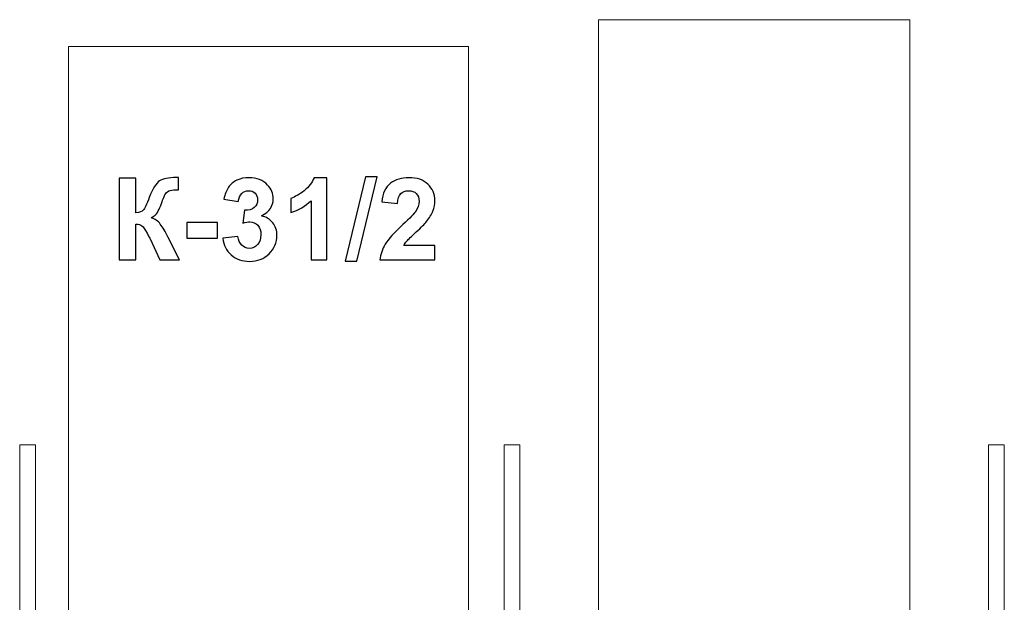
# Model space of a CAD drawing. Units: centimetres. Extents: x -9.82 to -4.28, y -1.39 to 6.31.
# Drawn here: x -9.82 to -4.28, y 3.04 to 6.31 of the extents above; entities that cross this region are included whole.
import ezdxf

# ---------------------------------------------------------------- set-up
doc = ezdxf.new("R2010")
doc.units = ezdxf.units.CM
doc.header["$MEASUREMENT"] = 0
doc.layers.add('layer 1', color=7, linetype='Continuous')

msp = doc.modelspace()

# ---------------------------------------------------------------- linework, layer by layer
at = {"layer": 'layer 1', "color": 242, "lineweight": 20}
for points in [[(-6.56085, -1.38762), (-4.81085, -1.38762), (-4.81085, 6.31238), (-6.56085, 6.31238), (-6.56085, -1.38762)], [(-9.54347, -1.23762), (-7.29347, -1.23762), (-7.29347, 6.16238), (-9.54347, 6.16238), (-9.54347, -1.23762)]]:
    msp.add_lwpolyline(points, close=True, dxfattribs=at)
at = {"layer": 'layer 1', "color": 254, "lineweight": 20}
for points in [[(-9.81847, 2.48809), (-9.72897, 2.48809), (-9.72897, 3.92095), (-9.81847, 3.92095), (-9.81847, 2.48809)], [(-7.09323, 2.48809), (-7.00371, 2.48809), (-7.00371, 3.92095), (-7.09323, 3.92095), (-7.09323, 2.48809)], [(-4.36799, 2.48809), (-4.27847, 2.48809), (-4.27847, 3.92095), (-4.36799, 3.92095), (-4.36799, 2.48809)]]:
    msp.add_lwpolyline(points, close=True, dxfattribs=at)
at = {"layer": 'layer 1', "color": 250}
for points, knots in [([(-9.25803, 5.42118), (-9.25803, 5.42118), (-9.16491, 5.42118), (-9.16491, 5.42118), (-9.16491, 5.42118), (-9.16491, 5.42118), (-9.16491, 5.2253), (-9.16491, 5.2253), (-9.16491, 5.2253), (-9.14425, 5.22744), (-9.13023, 5.23268), (-9.12295, 5.24135), (-9.12295, 5.24135), (-9.11567, 5.24992), (-9.10433, 5.27378), (-9.08913, 5.31296), (-9.08913, 5.31296), (-9.06997, 5.36273), (-9.05059, 5.39377), (-9.03122, 5.40587), (-9.03122, 5.40587), (-9.01195, 5.41797), (-8.98102, 5.42407), (-8.9382, 5.42407), (-8.9382, 5.42407), (-8.93606, 5.42407), (-8.93157, 5.42417), (-8.92472, 5.42439), (-8.92472, 5.42439), (-8.92472, 5.42439), (-8.92472, 5.35567), (-8.92472, 5.35567), (-8.92472, 5.35567), (-8.92472, 5.35567), (-8.93788, 5.35599), (-8.93788, 5.35599), (-8.93788, 5.35599), (-8.95693, 5.35599), (-8.97085, 5.35364), (-8.97963, 5.34893), (-8.97963, 5.34893), (-8.9884, 5.34422), (-8.99547, 5.33704), (-9.00093, 5.32741), (-9.00093, 5.32741), (-9.00639, 5.31778), (-9.01441, 5.29798), (-9.02501, 5.268), (-9.02501, 5.268), (-9.03068, 5.25206), (-9.03678, 5.23878), (-9.04342, 5.22808), (-9.04342, 5.22808), (-9.04995, 5.21738), (-9.06162, 5.20731), (-9.07832, 5.19789), (-9.07832, 5.19789), (-9.05766, 5.19211), (-9.04064, 5.18023), (-9.02715, 5.16247), (-9.02715, 5.16247), (-9.01366, 5.1447), (-8.99889, 5.11965), (-8.98284, 5.08722), (-8.98284, 5.08722), (-8.98284, 5.08722), (-8.92022, 4.96134), (-8.92022, 4.96134), (-8.92022, 4.96134), (-8.92022, 4.96134), (-9.0294, 4.96134), (-9.0294, 4.96134), (-9.0294, 4.96134), (-9.0294, 4.96134), (-9.08452, 5.07972), (-9.08452, 5.07972), (-9.08452, 5.07972), (-9.08538, 5.08144), (-9.0872, 5.08465), (-9.08988, 5.08946), (-9.08988, 5.08946), (-9.09095, 5.09107), (-9.0948, 5.09835), (-9.10144, 5.11109), (-9.10144, 5.11109), (-9.11321, 5.13378), (-9.12284, 5.14791), (-9.13034, 5.15358), (-9.13034, 5.15358), (-9.13794, 5.15925), (-9.14939, 5.16214), (-9.16491, 5.16236), (-9.16491, 5.16236), (-9.16491, 5.16236), (-9.16491, 4.96134), (-9.16491, 4.96134), (-9.16491, 4.96134), (-9.16491, 4.96134), (-9.25803, 4.96134), (-9.25803, 4.96134), (-9.25803, 4.96134), (-9.25803, 4.96134), (-9.25803, 5.42118), (-9.25803, 5.42118)], [0, 0, 0, 0, 0.037037, 0.037037, 0.037037, 0.037037, 0.0740741, 0.0740741, 0.0740741, 0.0740741, 0.1111111, 0.1111111, 0.1111111, 0.1111111, 0.1481481, 0.1481481, 0.1481481, 0.1481481, 0.1851852, 0.1851852, 0.1851852, 0.1851852, 0.2222222, 0.2222222, 0.2222222, 0.2222222, 0.2592593, 0.2592593, 0.2592593, 0.2592593, 0.2962963, 0.2962963, 0.2962963, 0.2962963, 0.3333333, 0.3333333, 0.3333333, 0.3333333, 0.3703704, 0.3703704, 0.3703704, 0.3703704, 0.4074074, 0.4074074, 0.4074074, 0.4074074, 0.4444444, 0.4444444, 0.4444444, 0.4444444, 0.4814815, 0.4814815, 0.4814815, 0.4814815, 0.5185185, 0.5185185, 0.5185185, 0.5185185, 0.5555556, 0.5555556, 0.5555556, 0.5555556, 0.5925926, 0.5925926, 0.5925926, 0.5925926, 0.6296296, 0.6296296, 0.6296296, 0.6296296, 0.6666667, 0.6666667, 0.6666667, 0.6666667, 0.7037037, 0.7037037, 0.7037037, 0.7037037, 0.7407407, 0.7407407, 0.7407407, 0.7407407, 0.7777778, 0.7777778, 0.7777778, 0.7777778, 0.8148148, 0.8148148, 0.8148148, 0.8148148, 0.8518519, 0.8518519, 0.8518519, 0.8518519, 0.8888889, 0.8888889, 0.8888889, 0.8888889, 0.9259259, 0.9259259, 0.9259259, 0.9259259, 1, 1, 1, 1]), ([(-8.67597, 5.08326), (-8.67597, 5.08326), (-8.59055, 5.09364), (-8.59055, 5.09364), (-8.59055, 5.09364), (-8.58787, 5.0718), (-8.58059, 5.05511), (-8.56871, 5.04355), (-8.56871, 5.04355), (-8.55683, 5.03199), (-8.54249, 5.02621), (-8.52568, 5.02621), (-8.52568, 5.02621), (-8.50759, 5.02621), (-8.49239, 5.03316), (-8.47998, 5.04697), (-8.47998, 5.04697), (-8.46767, 5.06078), (-8.46146, 5.0794), (-8.46146, 5.10295), (-8.46146, 5.10295), (-8.46146, 5.12511), (-8.46735, 5.14277), (-8.47923, 5.15572), (-8.47923, 5.15572), (-8.49111, 5.16867), (-8.50556, 5.1752), (-8.52269, 5.1752), (-8.52269, 5.1752), (-8.53393, 5.1752), (-8.54731, 5.17295), (-8.56293, 5.16857), (-8.56293, 5.16857), (-8.56293, 5.16857), (-8.55319, 5.24007), (-8.55319, 5.24007), (-8.55319, 5.24007), (-8.52943, 5.23943), (-8.51134, 5.24467), (-8.49882, 5.2557), (-8.49882, 5.2557), (-8.48629, 5.26661), (-8.48009, 5.28128), (-8.48009, 5.29958), (-8.48009, 5.29958), (-8.48009, 5.3151), (-8.48469, 5.32741), (-8.49389, 5.33672), (-8.49389, 5.33672), (-8.5031, 5.34593), (-8.5153, 5.35053), (-8.53061, 5.35053), (-8.53061, 5.35053), (-8.5457, 5.35053), (-8.55854, 5.34529), (-8.56914, 5.3348), (-8.56914, 5.3348), (-8.57984, 5.32431), (-8.58627, 5.309), (-8.58862, 5.28888), (-8.58862, 5.28888), (-8.58862, 5.28888), (-8.66954, 5.30269), (-8.66954, 5.30269), (-8.66954, 5.30269), (-8.66387, 5.33073), (-8.65541, 5.3531), (-8.64396, 5.36991), (-8.64396, 5.36991), (-8.63261, 5.3866), (-8.61667, 5.39977), (-8.59633, 5.4094), (-8.59633, 5.4094), (-8.57599, 5.41893), (-8.55309, 5.42375), (-8.52782, 5.42375), (-8.52782, 5.42375), (-8.48458, 5.42375), (-8.4499, 5.40994), (-8.42378, 5.38221), (-8.42378, 5.38221), (-8.40227, 5.35952), (-8.39146, 5.33383), (-8.39146, 5.30525), (-8.39146, 5.30525), (-8.39146, 5.26479), (-8.41351, 5.23236), (-8.45771, 5.20828), (-8.45771, 5.20828), (-8.43138, 5.2026), (-8.4104, 5.18997), (-8.39456, 5.17028), (-8.39456, 5.17028), (-8.37883, 5.15058), (-8.37091, 5.12682), (-8.37091, 5.09899), (-8.37091, 5.09899), (-8.37091, 5.05864), (-8.38568, 5.02417), (-8.41511, 4.9957), (-8.41511, 4.9957), (-8.44455, 4.96723), (-8.48116, 4.95299), (-8.52504, 4.95299), (-8.52504, 4.95299), (-8.56657, 4.95299), (-8.60104, 4.96498), (-8.62833, 4.98906), (-8.62833, 4.98906), (-8.65574, 5.01304), (-8.67158, 5.0444), (-8.67597, 5.08326)], [0, 0, 0, 0, 0.0344828, 0.0344828, 0.0344828, 0.0344828, 0.0689655, 0.0689655, 0.0689655, 0.0689655, 0.1034483, 0.1034483, 0.1034483, 0.1034483, 0.137931, 0.137931, 0.137931, 0.137931, 0.1724138, 0.1724138, 0.1724138, 0.1724138, 0.2068966, 0.2068966, 0.2068966, 0.2068966, 0.2413793, 0.2413793, 0.2413793, 0.2413793, 0.2758621, 0.2758621, 0.2758621, 0.2758621, 0.3103448, 0.3103448, 0.3103448, 0.3103448, 0.3448276, 0.3448276, 0.3448276, 0.3448276, 0.3793103, 0.3793103, 0.3793103, 0.3793103, 0.4137931, 0.4137931, 0.4137931, 0.4137931, 0.4482759, 0.4482759, 0.4482759, 0.4482759, 0.4827586, 0.4827586, 0.4827586, 0.4827586, 0.5172414, 0.5172414, 0.5172414, 0.5172414, 0.5517241, 0.5517241, 0.5517241, 0.5517241, 0.5862069, 0.5862069, 0.5862069, 0.5862069, 0.6206897, 0.6206897, 0.6206897, 0.6206897, 0.6551724, 0.6551724, 0.6551724, 0.6551724, 0.6896552, 0.6896552, 0.6896552, 0.6896552, 0.7241379, 0.7241379, 0.7241379, 0.7241379, 0.7586207, 0.7586207, 0.7586207, 0.7586207, 0.7931034, 0.7931034, 0.7931034, 0.7931034, 0.8275862, 0.8275862, 0.8275862, 0.8275862, 0.862069, 0.862069, 0.862069, 0.862069, 0.8965517, 0.8965517, 0.8965517, 0.8965517, 0.9310345, 0.9310345, 0.9310345, 0.9310345, 1, 1, 1, 1]), ([(-8.09078, 4.96134), (-8.09078, 4.96134), (-8.17877, 4.96134), (-8.17877, 4.96134), (-8.17877, 4.96134), (-8.17877, 4.96134), (-8.17877, 5.29423), (-8.17877, 5.29423), (-8.17877, 5.29423), (-8.21088, 5.26404), (-8.24877, 5.24167), (-8.29244, 5.22722), (-8.29244, 5.22722), (-8.29244, 5.22722), (-8.29244, 5.3075), (-8.29244, 5.3075), (-8.29244, 5.3075), (-8.26943, 5.31499), (-8.24449, 5.32923), (-8.21762, 5.35032), (-8.21762, 5.35032), (-8.19065, 5.3713), (-8.17224, 5.39581), (-8.16218, 5.42375), (-8.16218, 5.42375), (-8.16218, 5.42375), (-8.09078, 5.42375), (-8.09078, 5.42375), (-8.09078, 5.42375), (-8.09078, 5.42375), (-8.09078, 4.96134), (-8.09078, 4.96134)], [0, 0, 0, 0, 0.1111111, 0.1111111, 0.1111111, 0.1111111, 0.2222222, 0.2222222, 0.2222222, 0.2222222, 0.3333333, 0.3333333, 0.3333333, 0.3333333, 0.4444444, 0.4444444, 0.4444444, 0.4444444, 0.5555556, 0.5555556, 0.5555556, 0.5555556, 0.6666667, 0.6666667, 0.6666667, 0.6666667, 0.7777778, 0.7777778, 0.7777778, 0.7777778, 1, 1, 1, 1]), ([(-7.98727, 4.95363), (-7.98727, 4.95363), (-7.87296, 5.42888), (-7.87296, 5.42888), (-7.87296, 5.42888), (-7.87296, 5.42888), (-7.80681, 5.42888), (-7.80681, 5.42888), (-7.80681, 5.42888), (-7.80681, 5.42888), (-7.92177, 4.95363), (-7.92177, 4.95363), (-7.92177, 4.95363), (-7.92177, 4.95363), (-7.98727, 4.95363), (-7.98727, 4.95363)], [0, 0, 0, 0, 0.2, 0.2, 0.2, 0.2, 0.4, 0.4, 0.4, 0.4, 0.6, 0.6, 0.6, 0.6, 1, 1, 1, 1]), ([(-7.48259, 5.0429), (-7.48259, 5.0429), (-7.48259, 4.96134), (-7.48259, 4.96134), (-7.48259, 4.96134), (-7.48259, 4.96134), (-7.7915, 4.96134), (-7.7915, 4.96134), (-7.7915, 4.96134), (-7.78819, 4.99238), (-7.77812, 5.02171), (-7.76143, 5.04943), (-7.76143, 5.04943), (-7.74473, 5.07716), (-7.71165, 5.11398), (-7.66242, 5.1599), (-7.66242, 5.1599), (-7.6227, 5.19693), (-7.59841, 5.22209), (-7.58942, 5.23525), (-7.58942, 5.23525), (-7.57732, 5.25345), (-7.57122, 5.27143), (-7.57122, 5.28931), (-7.57122, 5.28931), (-7.57122, 5.309), (-7.57646, 5.32409), (-7.58706, 5.33469), (-7.58706, 5.33469), (-7.59755, 5.34529), (-7.61211, 5.35053), (-7.63063, 5.35053), (-7.63063, 5.35053), (-7.64904, 5.35053), (-7.66359, 5.34497), (-7.67451, 5.33383), (-7.67451, 5.33383), (-7.68532, 5.32281), (-7.69153, 5.3044), (-7.69324, 5.2786), (-7.69324, 5.2786), (-7.69324, 5.2786), (-7.78123, 5.28738), (-7.78123, 5.28738), (-7.78123, 5.28738), (-7.77598, 5.33597), (-7.75961, 5.37087), (-7.73199, 5.39206), (-7.73199, 5.39206), (-7.70438, 5.41315), (-7.66991, 5.42375), (-7.62848, 5.42375), (-7.62848, 5.42375), (-7.5831, 5.42375), (-7.54746, 5.41144), (-7.52145, 5.38692), (-7.52145, 5.38692), (-7.49554, 5.36241), (-7.48259, 5.33191), (-7.48259, 5.29541), (-7.48259, 5.29541), (-7.48259, 5.27464), (-7.48634, 5.25495), (-7.49372, 5.23611), (-7.49372, 5.23611), (-7.50111, 5.21738), (-7.51288, 5.19779), (-7.52905, 5.17724), (-7.52905, 5.17724), (-7.53964, 5.16354), (-7.55902, 5.14395), (-7.58685, 5.11837), (-7.58685, 5.11837), (-7.61478, 5.09278), (-7.63245, 5.07587), (-7.63983, 5.06741), (-7.63983, 5.06741), (-7.64732, 5.05907), (-7.65332, 5.05082), (-7.65792, 5.0429), (-7.65792, 5.0429), (-7.65792, 5.0429), (-7.48259, 5.0429), (-7.48259, 5.0429)], [0, 0, 0, 0, 0.0454545, 0.0454545, 0.0454545, 0.0454545, 0.0909091, 0.0909091, 0.0909091, 0.0909091, 0.1363636, 0.1363636, 0.1363636, 0.1363636, 0.1818182, 0.1818182, 0.1818182, 0.1818182, 0.2272727, 0.2272727, 0.2272727, 0.2272727, 0.2727273, 0.2727273, 0.2727273, 0.2727273, 0.3181818, 0.3181818, 0.3181818, 0.3181818, 0.3636364, 0.3636364, 0.3636364, 0.3636364, 0.4090909, 0.4090909, 0.4090909, 0.4090909, 0.4545455, 0.4545455, 0.4545455, 0.4545455, 0.5, 0.5, 0.5, 0.5, 0.5454545, 0.5454545, 0.5454545, 0.5454545, 0.5909091, 0.5909091, 0.5909091, 0.5909091, 0.6363636, 0.6363636, 0.6363636, 0.6363636, 0.6818182, 0.6818182, 0.6818182, 0.6818182, 0.7272727, 0.7272727, 0.7272727, 0.7272727, 0.7727273, 0.7727273, 0.7727273, 0.7727273, 0.8181818, 0.8181818, 0.8181818, 0.8181818, 0.8636364, 0.8636364, 0.8636364, 0.8636364, 0.9090909, 0.9090909, 0.9090909, 0.9090909, 1, 1, 1, 1]), ([(-8.87827, 5.08401), (-8.87827, 5.08401), (-8.87827, 5.17199), (-8.87827, 5.17199), (-8.87827, 5.17199), (-8.87827, 5.17199), (-8.70486, 5.17199), (-8.70486, 5.17199), (-8.70486, 5.17199), (-8.70486, 5.17199), (-8.70486, 5.08401), (-8.70486, 5.08401), (-8.70486, 5.08401), (-8.70486, 5.08401), (-8.87827, 5.08401), (-8.87827, 5.08401)], [0, 0, 0, 0, 0.2, 0.2, 0.2, 0.2, 0.4, 0.4, 0.4, 0.4, 0.6, 0.6, 0.6, 0.6, 1, 1, 1, 1])]:
    msp.add_open_spline(points, degree=3, knots=knots, dxfattribs=at)

doc.saveas('drawing.dxf')
